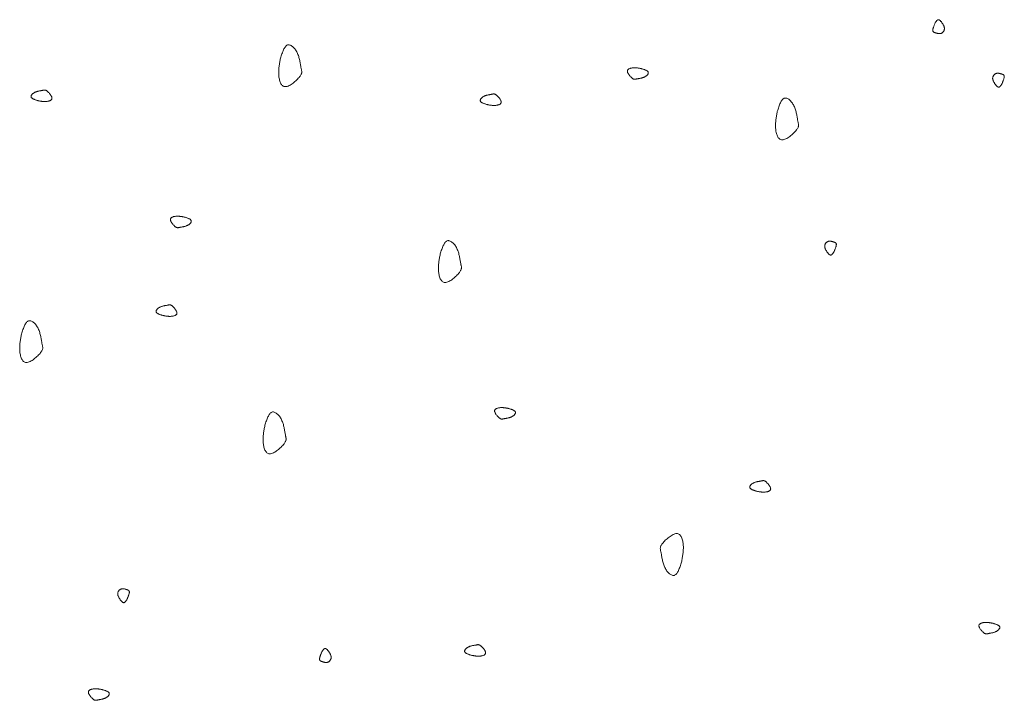
# Model space of a CAD drawing. Units: millimetres. Extents: x 0 to 4200, y 0 to 5940.
# Drawn here: x 1122 to 1200, y 4645 to 4699 of the extents above; entities that cross this region are included whole.
import ezdxf

# ---------------------------------------------------------------- set-up
doc = ezdxf.new("R2010")
doc.units = ezdxf.units.MM
doc.layers.add('LEVEL001', color=7, linetype='Continuous', lineweight=13)

# ---------------------------------------------------------------- blocks, each defined once
blk = doc.blocks.new('模様A')
at = {"layer": 'LEVEL001', "color": 11, "linetype": 'Continuous'}
for points in [[(1586.129, 5024.638), (1586.149, 5024.624), (1586.169, 5024.611), (1586.189, 5024.598), (1586.208, 5024.585), (1586.227, 5024.571), (1586.245, 5024.558), (1586.263, 5024.545), (1586.28, 5024.532), (1586.296, 5024.518), (1586.311, 5024.505), (1586.324, 5024.491), (1586.337, 5024.478), (1586.348, 5024.465), (1586.358, 5024.451), (1586.366, 5024.438), (1586.373, 5024.424), (1586.378, 5024.411), (1586.381, 5024.397), (1586.382, 5024.383), (1586.381, 5024.369), (1586.379, 5024.355), (1586.374, 5024.34), (1586.368, 5024.325), (1586.36, 5024.31), (1586.35, 5024.294), (1586.338, 5024.278), (1586.324, 5024.262), (1586.309, 5024.244), (1586.291, 5024.226), (1586.272, 5024.208), (1586.25, 5024.188), (1586.227, 5024.168), (1586.201, 5024.147), (1586.174, 5024.126), (1586.145, 5024.104), (1586.115, 5024.082), (1586.083, 5024.06), (1586.051, 5024.039), (1586.017, 5024.019), (1585.982, 5023.999), (1585.947, 5023.98), (1585.912, 5023.963), (1585.876, 5023.948), (1585.839, 5023.935), (1585.803, 5023.924), (1585.767, 5023.915), (1585.732, 5023.909), (1585.696, 5023.906), (1585.662, 5023.906), (1585.628, 5023.909), (1585.595, 5023.916), (1585.563, 5023.924), (1585.533, 5023.936), (1585.503, 5023.949), (1585.475, 5023.965), (1585.448, 5023.983), (1585.423, 5024.002), (1585.399, 5024.023), (1585.378, 5024.046), (1585.358, 5024.07), (1585.34, 5024.095), (1585.325, 5024.121), (1585.311, 5024.147), (1585.3, 5024.174), (1585.292, 5024.202), (1585.285, 5024.23), (1585.281, 5024.258), (1585.279, 5024.286), (1585.279, 5024.314), (1585.28, 5024.342), (1585.283, 5024.371), (1585.287, 5024.399), (1585.292, 5024.427), (1585.298, 5024.454), (1585.304, 5024.481), (1585.312, 5024.508), (1585.319, 5024.534), (1585.327, 5024.56), (1585.335, 5024.585), (1585.343, 5024.609), (1585.351, 5024.632), (1585.359, 5024.655), (1585.366, 5024.676), (1585.374, 5024.696), (1585.382, 5024.716), (1585.391, 5024.734), (1585.401, 5024.75), (1585.411, 5024.766), (1585.422, 5024.779), (1585.435, 5024.791), (1585.449, 5024.802), (1585.464, 5024.811), (1585.481, 5024.818), (1585.5, 5024.823), (1585.521, 5024.826), (1585.544, 5024.826), (1585.569, 5024.825), (1585.597, 5024.822), (1585.626, 5024.817), (1585.658, 5024.81), (1585.691, 5024.801), (1585.726, 5024.791), (1585.762, 5024.779), (1585.799, 5024.767), (1585.838, 5024.753), (1585.878, 5024.738), (1585.918, 5024.723), (1585.96, 5024.707), (1586.001, 5024.69), (1586.044, 5024.673), (1586.086, 5024.655)], [(1628.738, 5023.944), (1628.752, 5023.989), (1628.767, 5024.033), (1628.781, 5024.077), (1628.796, 5024.12), (1628.811, 5024.162), (1628.826, 5024.202), (1628.842, 5024.241), (1628.858, 5024.278), (1628.875, 5024.312), (1628.892, 5024.344), (1628.91, 5024.373), (1628.929, 5024.399), (1628.948, 5024.421), (1628.969, 5024.44), (1628.99, 5024.455), (1629.012, 5024.465), (1629.036, 5024.471), (1629.06, 5024.473), (1629.085, 5024.471), (1629.11, 5024.464), (1629.136, 5024.454), (1629.162, 5024.441), (1629.188, 5024.424), (1629.214, 5024.405), (1629.24, 5024.382), (1629.265, 5024.357), (1629.289, 5024.329), (1629.313, 5024.3), (1629.336, 5024.268), (1629.357, 5024.235), (1629.378, 5024.2), (1629.396, 5024.164), (1629.414, 5024.126), (1629.429, 5024.088), (1629.443, 5024.049), (1629.456, 5024.01), (1629.468, 5023.971), (1629.478, 5023.931), (1629.488, 5023.891), (1629.496, 5023.852), (1629.504, 5023.813), (1629.512, 5023.775), (1629.518, 5023.738), (1629.524, 5023.702), (1629.53, 5023.668), (1629.536, 5023.635), (1629.542, 5023.603), (1629.547, 5023.574), (1629.553, 5023.546), (1629.558, 5023.521), (1629.564, 5023.497), (1629.568, 5023.474), (1629.572, 5023.453), (1629.575, 5023.432), (1629.576, 5023.412), (1629.576, 5023.392), (1629.574, 5023.372), (1629.57, 5023.352), (1629.564, 5023.331), (1629.556, 5023.309), (1629.545, 5023.287), (1629.531, 5023.263), (1629.514, 5023.238), (1629.493, 5023.211), (1629.469, 5023.181), (1629.442, 5023.15), (1629.412, 5023.119), (1629.379, 5023.086), (1629.345, 5023.053), (1629.308, 5023.021), (1629.271, 5022.989), (1629.232, 5022.959), (1629.192, 5022.93), (1629.153, 5022.904), (1629.113, 5022.88), (1629.074, 5022.86), (1629.036, 5022.843), (1628.999, 5022.83), (1628.964, 5022.822), (1628.93, 5022.82), (1628.899, 5022.822), (1628.87, 5022.83), (1628.843, 5022.843), (1628.819, 5022.86), (1628.796, 5022.882), (1628.776, 5022.907), (1628.757, 5022.936), (1628.741, 5022.967), (1628.726, 5023.002), (1628.713, 5023.038), (1628.702, 5023.077), (1628.692, 5023.117), (1628.685, 5023.158), (1628.678, 5023.201), (1628.673, 5023.243), (1628.67, 5023.286), (1628.667, 5023.328), (1628.666, 5023.371), (1628.667, 5023.413), (1628.668, 5023.454), (1628.67, 5023.496), (1628.673, 5023.537), (1628.677, 5023.578), (1628.682, 5023.62), (1628.688, 5023.66), (1628.694, 5023.701), (1628.7, 5023.742), (1628.708, 5023.782), (1628.715, 5023.823), (1628.722, 5023.863), (1628.73, 5023.904)], [(1581.305, 5019.364), (1581.285, 5019.377), (1581.265, 5019.39), (1581.246, 5019.404), (1581.226, 5019.417), (1581.208, 5019.43), (1581.189, 5019.443), (1581.172, 5019.457), (1581.155, 5019.47), (1581.139, 5019.483), (1581.124, 5019.497), (1581.11, 5019.51), (1581.097, 5019.523), (1581.086, 5019.537), (1581.076, 5019.55), (1581.068, 5019.564), (1581.061, 5019.577), (1581.057, 5019.591), (1581.054, 5019.605), (1581.053, 5019.618), (1581.053, 5019.632), (1581.056, 5019.647), (1581.06, 5019.661), (1581.066, 5019.676), (1581.074, 5019.691), (1581.084, 5019.707), (1581.096, 5019.723), (1581.11, 5019.74), (1581.126, 5019.757), (1581.143, 5019.775), (1581.163, 5019.794), (1581.184, 5019.813), (1581.208, 5019.833), (1581.233, 5019.854), (1581.26, 5019.876), (1581.289, 5019.897), (1581.319, 5019.919), (1581.351, 5019.941), (1581.384, 5019.962), (1581.417, 5019.983), (1581.452, 5020.003), (1581.487, 5020.021), (1581.523, 5020.038), (1581.559, 5020.053), (1581.595, 5020.067), (1581.631, 5020.078), (1581.667, 5020.086), (1581.703, 5020.092), (1581.738, 5020.095), (1581.773, 5020.095), (1581.806, 5020.092), (1581.839, 5020.086), (1581.871, 5020.077), (1581.902, 5020.066), (1581.931, 5020.052), (1581.96, 5020.037), (1581.986, 5020.019), (1582.011, 5019.999), (1582.035, 5019.978), (1582.057, 5019.956), (1582.076, 5019.932), (1582.094, 5019.907), (1582.11, 5019.881), (1582.123, 5019.854), (1582.134, 5019.827), (1582.143, 5019.8), (1582.149, 5019.772), (1582.153, 5019.744), (1582.155, 5019.716), (1582.156, 5019.687), (1582.154, 5019.659), (1582.152, 5019.631), (1582.148, 5019.603), (1582.143, 5019.575), (1582.137, 5019.547), (1582.13, 5019.52), (1582.123, 5019.494), (1582.115, 5019.467), (1582.107, 5019.442), (1582.099, 5019.417), (1582.091, 5019.393), (1582.083, 5019.369), (1582.076, 5019.347), (1582.068, 5019.325), (1582.06, 5019.305), (1582.052, 5019.286), (1582.043, 5019.268), (1582.034, 5019.251), (1582.023, 5019.236), (1582.012, 5019.222), (1582, 5019.21), (1581.986, 5019.199), (1581.97, 5019.191), (1581.953, 5019.184), (1581.934, 5019.179), (1581.913, 5019.176), (1581.89, 5019.175), (1581.865, 5019.176), (1581.838, 5019.18), (1581.808, 5019.185), (1581.777, 5019.192), (1581.743, 5019.2), (1581.709, 5019.21), (1581.673, 5019.222), (1581.635, 5019.235), (1581.596, 5019.248), (1581.557, 5019.263), (1581.516, 5019.279), (1581.475, 5019.295), (1581.433, 5019.312), (1581.391, 5019.329), (1581.348, 5019.346)], [(1599.397, 5011.37), (1599.417, 5011.357), (1599.437, 5011.343), (1599.456, 5011.33), (1599.476, 5011.317), (1599.495, 5011.304), (1599.513, 5011.29), (1599.531, 5011.277), (1599.547, 5011.264), (1599.563, 5011.25), (1599.578, 5011.237), (1599.592, 5011.224), (1599.605, 5011.21), (1599.616, 5011.197), (1599.626, 5011.183), (1599.634, 5011.17), (1599.641, 5011.156), (1599.645, 5011.143), (1599.648, 5011.129), (1599.65, 5011.115), (1599.649, 5011.101), (1599.646, 5011.087), (1599.642, 5011.073), (1599.636, 5011.058), (1599.628, 5011.042), (1599.618, 5011.027), (1599.606, 5011.011), (1599.592, 5010.994), (1599.576, 5010.977), (1599.559, 5010.959), (1599.539, 5010.94), (1599.518, 5010.921), (1599.494, 5010.9), (1599.469, 5010.88), (1599.442, 5010.858), (1599.413, 5010.836), (1599.383, 5010.814), (1599.351, 5010.793), (1599.318, 5010.771), (1599.285, 5010.751), (1599.25, 5010.731), (1599.215, 5010.713), (1599.179, 5010.696), (1599.143, 5010.68), (1599.107, 5010.667), (1599.071, 5010.656), (1599.035, 5010.647), (1598.999, 5010.641), (1598.964, 5010.638), (1598.93, 5010.639), (1598.896, 5010.642), (1598.863, 5010.648), (1598.831, 5010.657), (1598.8, 5010.668), (1598.771, 5010.681), (1598.743, 5010.697), (1598.716, 5010.715), (1598.691, 5010.734), (1598.667, 5010.756), (1598.645, 5010.778), (1598.626, 5010.802), (1598.608, 5010.827), (1598.592, 5010.853), (1598.579, 5010.879), (1598.568, 5010.907), (1598.559, 5010.934), (1598.553, 5010.962), (1598.549, 5010.99), (1598.547, 5011.018), (1598.546, 5011.046), (1598.548, 5011.075), (1598.55, 5011.103), (1598.554, 5011.131), (1598.559, 5011.159), (1598.565, 5011.186), (1598.572, 5011.213), (1598.579, 5011.24), (1598.587, 5011.266), (1598.595, 5011.292), (1598.603, 5011.317), (1598.611, 5011.341), (1598.619, 5011.364), (1598.626, 5011.387), (1598.634, 5011.408), (1598.642, 5011.429), (1598.65, 5011.448), (1598.659, 5011.466), (1598.668, 5011.483), (1598.679, 5011.498), (1598.69, 5011.512), (1598.703, 5011.524), (1598.716, 5011.534), (1598.732, 5011.543), (1598.749, 5011.55), (1598.768, 5011.555), (1598.789, 5011.558), (1598.812, 5011.559), (1598.837, 5011.557), (1598.865, 5011.554), (1598.894, 5011.549), (1598.925, 5011.542), (1598.959, 5011.533), (1598.993, 5011.523), (1599.03, 5011.512), (1599.067, 5011.499), (1599.106, 5011.485), (1599.145, 5011.471), (1599.186, 5011.455), (1599.227, 5011.439), (1599.269, 5011.422), (1599.312, 5011.405), (1599.354, 5011.387)], [(1588.3, 5006.895), (1588.211, 5006.923), (1588.122, 5006.952), (1588.034, 5006.981), (1587.948, 5007.011), (1587.865, 5007.041), (1587.784, 5007.071), (1587.707, 5007.103), (1587.633, 5007.135), (1587.564, 5007.168), (1587.501, 5007.203), (1587.443, 5007.239), (1587.391, 5007.276), (1587.346, 5007.315), (1587.308, 5007.356), (1587.279, 5007.399), (1587.258, 5007.443), (1587.246, 5007.49), (1587.242, 5007.538), (1587.247, 5007.588), (1587.259, 5007.639), (1587.279, 5007.69), (1587.306, 5007.742), (1587.34, 5007.794), (1587.379, 5007.846), (1587.424, 5007.898), (1587.475, 5007.948), (1587.53, 5007.997), (1587.589, 5008.044), (1587.652, 5008.09), (1587.719, 5008.133), (1587.789, 5008.174), (1587.861, 5008.211), (1587.936, 5008.245), (1588.012, 5008.277), (1588.089, 5008.305), (1588.168, 5008.331), (1588.247, 5008.354), (1588.326, 5008.375), (1588.406, 5008.394), (1588.484, 5008.411), (1588.561, 5008.427), (1588.637, 5008.442), (1588.711, 5008.455), (1588.783, 5008.467), (1588.853, 5008.479), (1588.919, 5008.49), (1588.981, 5008.502), (1589.04, 5008.513), (1589.095, 5008.524), (1589.146, 5008.535), (1589.194, 5008.545), (1589.24, 5008.555), (1589.283, 5008.562), (1589.324, 5008.568), (1589.365, 5008.57), (1589.405, 5008.57), (1589.444, 5008.567), (1589.485, 5008.559), (1589.526, 5008.547), (1589.569, 5008.53), (1589.614, 5008.508), (1589.662, 5008.48), (1589.713, 5008.446), (1589.767, 5008.405), (1589.826, 5008.357), (1589.887, 5008.303), (1589.951, 5008.242), (1590.016, 5008.177), (1590.082, 5008.108), (1590.147, 5008.035), (1590.21, 5007.96), (1590.271, 5007.882), (1590.328, 5007.803), (1590.381, 5007.724), (1590.428, 5007.645), (1590.469, 5007.567), (1590.502, 5007.49), (1590.527, 5007.416), (1590.543, 5007.345), (1590.549, 5007.279), (1590.544, 5007.216), (1590.528, 5007.158), (1590.502, 5007.105), (1590.467, 5007.056), (1590.424, 5007.011), (1590.374, 5006.97), (1590.317, 5006.933), (1590.253, 5006.9), (1590.185, 5006.871), (1590.111, 5006.845), (1590.034, 5006.823), (1589.954, 5006.803), (1589.871, 5006.787), (1589.787, 5006.775), (1589.702, 5006.765), (1589.616, 5006.757), (1589.531, 5006.753), (1589.447, 5006.751), (1589.363, 5006.751), (1589.279, 5006.754), (1589.196, 5006.759), (1589.114, 5006.765), (1589.031, 5006.773), (1588.949, 5006.783), (1588.867, 5006.794), (1588.786, 5006.806), (1588.705, 5006.819), (1588.623, 5006.833), (1588.542, 5006.848), (1588.461, 5006.863), (1588.381, 5006.879)], [(1618.303, 5005.247), (1618.288, 5005.202), (1618.274, 5005.158), (1618.259, 5005.114), (1618.245, 5005.071), (1618.23, 5005.029), (1618.214, 5004.989), (1618.199, 5004.95), (1618.182, 5004.913), (1618.166, 5004.879), (1618.148, 5004.847), (1618.131, 5004.818), (1618.112, 5004.792), (1618.092, 5004.77), (1618.072, 5004.751), (1618.051, 5004.736), (1618.028, 5004.726), (1618.005, 5004.72), (1617.981, 5004.718), (1617.956, 5004.72), (1617.931, 5004.727), (1617.905, 5004.737), (1617.879, 5004.75), (1617.853, 5004.767), (1617.827, 5004.786), (1617.801, 5004.809), (1617.776, 5004.834), (1617.752, 5004.862), (1617.728, 5004.891), (1617.705, 5004.923), (1617.684, 5004.956), (1617.663, 5004.991), (1617.644, 5005.027), (1617.627, 5005.065), (1617.612, 5005.103), (1617.598, 5005.142), (1617.585, 5005.181), (1617.573, 5005.22), (1617.563, 5005.26), (1617.553, 5005.3), (1617.544, 5005.339), (1617.536, 5005.378), (1617.529, 5005.416), (1617.523, 5005.453), (1617.516, 5005.489), (1617.51, 5005.523), (1617.505, 5005.556), (1617.499, 5005.588), (1617.494, 5005.617), (1617.488, 5005.644), (1617.482, 5005.67), (1617.477, 5005.694), (1617.473, 5005.717), (1617.469, 5005.738), (1617.466, 5005.759), (1617.465, 5005.779), (1617.465, 5005.799), (1617.467, 5005.819), (1617.47, 5005.839), (1617.476, 5005.86), (1617.485, 5005.881), (1617.496, 5005.904), (1617.51, 5005.928), (1617.527, 5005.953), (1617.548, 5005.98), (1617.572, 5006.01), (1617.599, 5006.04), (1617.629, 5006.072), (1617.661, 5006.105), (1617.696, 5006.138), (1617.732, 5006.17), (1617.77, 5006.202), (1617.809, 5006.232), (1617.848, 5006.261), (1617.888, 5006.287), (1617.928, 5006.311), (1617.967, 5006.331), (1618.005, 5006.348), (1618.042, 5006.361), (1618.077, 5006.369), (1618.111, 5006.371), (1618.142, 5006.369), (1618.171, 5006.361), (1618.197, 5006.348), (1618.222, 5006.331), (1618.244, 5006.309), (1618.265, 5006.284), (1618.283, 5006.255), (1618.3, 5006.224), (1618.315, 5006.189), (1618.328, 5006.153), (1618.339, 5006.114), (1618.348, 5006.074), (1618.356, 5006.033), (1618.363, 5005.99), (1618.368, 5005.948), (1618.371, 5005.905), (1618.374, 5005.863), (1618.374, 5005.82), (1618.374, 5005.778), (1618.373, 5005.737), (1618.371, 5005.695), (1618.367, 5005.654), (1618.363, 5005.612), (1618.359, 5005.571), (1618.353, 5005.531), (1618.347, 5005.49), (1618.34, 5005.449), (1618.333, 5005.409), (1618.326, 5005.368), (1618.318, 5005.328), (1618.311, 5005.287)], [(1623.9, 4999.33), (1623.989, 4999.301), (1624.078, 4999.272), (1624.165, 4999.243), (1624.251, 4999.214), (1624.335, 4999.184), (1624.416, 4999.153), (1624.493, 4999.122), (1624.567, 4999.089), (1624.635, 4999.056), (1624.699, 4999.021), (1624.757, 4998.985), (1624.809, 4998.948), (1624.854, 4998.909), (1624.891, 4998.868), (1624.921, 4998.826), (1624.942, 4998.781), (1624.954, 4998.735), (1624.958, 4998.686), (1624.953, 4998.637), (1624.94, 4998.586), (1624.92, 4998.534), (1624.893, 4998.482), (1624.86, 4998.43), (1624.82, 4998.378), (1624.775, 4998.327), (1624.725, 4998.276), (1624.67, 4998.227), (1624.611, 4998.18), (1624.547, 4998.134), (1624.481, 4998.091), (1624.411, 4998.051), (1624.339, 4998.013), (1624.264, 4997.979), (1624.188, 4997.948), (1624.11, 4997.919), (1624.032, 4997.894), (1623.952, 4997.87), (1623.873, 4997.849), (1623.794, 4997.83), (1623.716, 4997.813), (1623.638, 4997.797), (1623.562, 4997.783), (1623.488, 4997.769), (1623.416, 4997.757), (1623.347, 4997.745), (1623.281, 4997.734), (1623.218, 4997.723), (1623.159, 4997.712), (1623.104, 4997.7), (1623.053, 4997.689), (1623.005, 4997.679), (1622.96, 4997.67), (1622.917, 4997.662), (1622.875, 4997.657), (1622.835, 4997.654), (1622.795, 4997.654), (1622.755, 4997.658), (1622.715, 4997.665), (1622.673, 4997.677), (1622.63, 4997.694), (1622.585, 4997.716), (1622.538, 4997.744), (1622.487, 4997.778), (1622.432, 4997.819), (1622.374, 4997.867), (1622.312, 4997.922), (1622.249, 4997.982), (1622.183, 4998.047), (1622.118, 4998.116), (1622.053, 4998.189), (1621.99, 4998.265), (1621.929, 4998.342), (1621.872, 4998.421), (1621.819, 4998.5), (1621.772, 4998.58), (1621.731, 4998.658), (1621.697, 4998.734), (1621.672, 4998.808), (1621.656, 4998.879), (1621.651, 4998.946), (1621.656, 4999.008), (1621.672, 4999.066), (1621.698, 4999.119), (1621.732, 4999.168), (1621.775, 4999.213), (1621.826, 4999.254), (1621.883, 4999.291), (1621.946, 4999.324), (1622.015, 4999.354), (1622.088, 4999.379), (1622.165, 4999.402), (1622.246, 4999.421), (1622.328, 4999.437), (1622.413, 4999.45), (1622.498, 4999.46), (1622.583, 4999.467), (1622.668, 4999.471), (1622.753, 4999.473), (1622.837, 4999.473), (1622.92, 4999.47), (1623.003, 4999.466), (1623.086, 4999.459), (1623.168, 4999.451), (1623.25, 4999.441), (1623.332, 4999.43), (1623.414, 4999.418), (1623.495, 4999.405), (1623.576, 4999.391), (1623.657, 4999.376), (1623.738, 4999.361), (1623.819, 4999.345)], [(1584.924, 4996.174), (1584.938, 4996.219), (1584.952, 4996.264), (1584.967, 4996.307), (1584.982, 4996.35), (1584.997, 4996.392), (1585.012, 4996.432), (1585.028, 4996.471), (1585.044, 4996.508), (1585.061, 4996.542), (1585.078, 4996.574), (1585.096, 4996.603), (1585.115, 4996.629), (1585.134, 4996.652), (1585.154, 4996.67), (1585.176, 4996.685), (1585.198, 4996.696), (1585.221, 4996.702), (1585.245, 4996.703), (1585.27, 4996.701), (1585.296, 4996.695), (1585.322, 4996.685), (1585.348, 4996.671), (1585.374, 4996.655), (1585.4, 4996.635), (1585.425, 4996.612), (1585.45, 4996.587), (1585.475, 4996.56), (1585.499, 4996.53), (1585.521, 4996.498), (1585.543, 4996.465), (1585.563, 4996.43), (1585.582, 4996.394), (1585.599, 4996.357), (1585.615, 4996.319), (1585.629, 4996.28), (1585.642, 4996.24), (1585.653, 4996.201), (1585.664, 4996.161), (1585.673, 4996.122), (1585.682, 4996.082), (1585.69, 4996.044), (1585.697, 4996.006), (1585.704, 4995.969), (1585.71, 4995.933), (1585.716, 4995.898), (1585.722, 4995.865), (1585.727, 4995.834), (1585.733, 4995.804), (1585.738, 4995.777), (1585.744, 4995.751), (1585.749, 4995.727), (1585.754, 4995.705), (1585.757, 4995.683), (1585.76, 4995.662), (1585.762, 4995.642), (1585.762, 4995.622), (1585.76, 4995.602), (1585.756, 4995.582), (1585.75, 4995.561), (1585.742, 4995.54), (1585.73, 4995.517), (1585.717, 4995.493), (1585.699, 4995.468), (1585.679, 4995.441), (1585.655, 4995.412), (1585.628, 4995.381), (1585.598, 4995.349), (1585.565, 4995.316), (1585.53, 4995.284), (1585.494, 4995.251), (1585.456, 4995.219), (1585.417, 4995.189), (1585.378, 4995.16), (1585.338, 4995.134), (1585.299, 4995.11), (1585.26, 4995.09), (1585.222, 4995.073), (1585.185, 4995.061), (1585.149, 4995.053), (1585.116, 4995.05), (1585.085, 4995.053), (1585.056, 4995.061), (1585.029, 4995.073), (1585.004, 4995.091), (1584.982, 4995.112), (1584.962, 4995.137), (1584.943, 4995.166), (1584.927, 4995.198), (1584.912, 4995.232), (1584.899, 4995.269), (1584.888, 4995.307), (1584.878, 4995.347), (1584.87, 4995.389), (1584.864, 4995.431), (1584.859, 4995.474), (1584.855, 4995.516), (1584.853, 4995.559), (1584.852, 4995.601), (1584.852, 4995.643), (1584.853, 4995.685), (1584.856, 4995.726), (1584.859, 4995.768), (1584.863, 4995.809), (1584.868, 4995.85), (1584.873, 4995.891), (1584.88, 4995.931), (1584.886, 4995.972), (1584.893, 4996.013), (1584.9, 4996.053), (1584.908, 4996.094), (1584.916, 4996.134)], [(1611.768, 4985.684), (1611.782, 4985.728), (1611.796, 4985.773), (1611.811, 4985.817), (1611.826, 4985.86), (1611.841, 4985.901), (1611.856, 4985.942), (1611.872, 4985.98), (1611.888, 4986.017), (1611.905, 4986.052), (1611.922, 4986.083), (1611.94, 4986.112), (1611.959, 4986.138), (1611.978, 4986.161), (1611.998, 4986.18), (1612.02, 4986.194), (1612.042, 4986.205), (1612.065, 4986.211), (1612.089, 4986.213), (1612.114, 4986.21), (1612.14, 4986.204), (1612.166, 4986.194), (1612.192, 4986.18), (1612.218, 4986.164), (1612.244, 4986.144), (1612.269, 4986.122), (1612.294, 4986.096), (1612.319, 4986.069), (1612.343, 4986.039), (1612.365, 4986.008), (1612.387, 4985.974), (1612.407, 4985.939), (1612.426, 4985.903), (1612.443, 4985.866), (1612.459, 4985.828), (1612.473, 4985.789), (1612.486, 4985.75), (1612.497, 4985.71), (1612.508, 4985.67), (1612.517, 4985.631), (1612.526, 4985.592), (1612.534, 4985.553), (1612.541, 4985.515), (1612.548, 4985.478), (1612.554, 4985.442), (1612.56, 4985.407), (1612.566, 4985.374), (1612.571, 4985.343), (1612.577, 4985.313), (1612.582, 4985.286), (1612.588, 4985.26), (1612.593, 4985.237), (1612.598, 4985.214), (1612.601, 4985.192), (1612.604, 4985.172), (1612.606, 4985.151), (1612.606, 4985.131), (1612.604, 4985.111), (1612.6, 4985.091), (1612.594, 4985.071), (1612.586, 4985.049), (1612.575, 4985.027), (1612.561, 4985.003), (1612.543, 4984.977), (1612.523, 4984.95), (1612.499, 4984.921), (1612.472, 4984.89), (1612.442, 4984.858), (1612.409, 4984.826), (1612.374, 4984.793), (1612.338, 4984.76), (1612.3, 4984.729), (1612.261, 4984.698), (1612.222, 4984.67), (1612.182, 4984.643), (1612.143, 4984.62), (1612.104, 4984.599), (1612.066, 4984.583), (1612.029, 4984.57), (1611.993, 4984.562), (1611.96, 4984.559), (1611.929, 4984.562), (1611.9, 4984.57), (1611.873, 4984.583), (1611.848, 4984.6), (1611.826, 4984.621), (1611.806, 4984.647), (1611.787, 4984.675), (1611.771, 4984.707), (1611.756, 4984.741), (1611.743, 4984.778), (1611.732, 4984.817), (1611.722, 4984.857), (1611.714, 4984.898), (1611.708, 4984.94), (1611.703, 4984.983), (1611.699, 4985.025), (1611.697, 4985.068), (1611.696, 4985.11), (1611.696, 4985.152), (1611.697, 4985.194), (1611.7, 4985.235), (1611.703, 4985.277), (1611.707, 4985.318), (1611.712, 4985.359), (1611.717, 4985.4), (1611.724, 4985.441), (1611.73, 4985.481), (1611.737, 4985.522), (1611.745, 4985.562), (1611.752, 4985.603), (1611.76, 4985.643)], [(1587.756, 4983.957), (1587.742, 4983.912), (1587.727, 4983.868), (1587.713, 4983.824), (1587.698, 4983.781), (1587.683, 4983.739), (1587.668, 4983.699), (1587.652, 4983.66), (1587.636, 4983.623), (1587.619, 4983.589), (1587.602, 4983.557), (1587.584, 4983.528), (1587.565, 4983.502), (1587.546, 4983.48), (1587.525, 4983.461), (1587.504, 4983.446), (1587.482, 4983.436), (1587.459, 4983.43), (1587.434, 4983.428), (1587.409, 4983.43), (1587.384, 4983.437), (1587.358, 4983.446), (1587.332, 4983.46), (1587.306, 4983.477), (1587.28, 4983.496), (1587.255, 4983.519), (1587.229, 4983.544), (1587.205, 4983.572), (1587.181, 4983.601), (1587.158, 4983.633), (1587.137, 4983.666), (1587.117, 4983.701), (1587.098, 4983.737), (1587.081, 4983.775), (1587.065, 4983.813), (1587.051, 4983.851), (1587.038, 4983.891), (1587.026, 4983.93), (1587.016, 4983.97), (1587.006, 4984.01), (1586.998, 4984.049), (1586.99, 4984.087), (1586.983, 4984.125), (1586.976, 4984.162), (1586.97, 4984.198), (1586.964, 4984.233), (1586.958, 4984.266), (1586.953, 4984.298), (1586.947, 4984.327), (1586.941, 4984.354), (1586.936, 4984.38), (1586.931, 4984.404), (1586.926, 4984.427), (1586.922, 4984.448), (1586.92, 4984.469), (1586.918, 4984.489), (1586.918, 4984.509), (1586.92, 4984.529), (1586.924, 4984.549), (1586.93, 4984.57), (1586.938, 4984.591), (1586.949, 4984.614), (1586.963, 4984.638), (1586.98, 4984.663), (1587.001, 4984.69), (1587.025, 4984.72), (1587.052, 4984.75), (1587.082, 4984.782), (1587.115, 4984.815), (1587.149, 4984.848), (1587.186, 4984.88), (1587.224, 4984.912), (1587.262, 4984.942), (1587.302, 4984.971), (1587.341, 4984.997), (1587.381, 4985.021), (1587.42, 4985.041), (1587.458, 4985.058), (1587.495, 4985.07), (1587.531, 4985.078), (1587.564, 4985.081), (1587.595, 4985.079), (1587.624, 4985.071), (1587.651, 4985.058), (1587.675, 4985.04), (1587.698, 4985.019), (1587.718, 4984.994), (1587.737, 4984.965), (1587.753, 4984.933), (1587.768, 4984.899), (1587.781, 4984.862), (1587.792, 4984.824), (1587.802, 4984.784), (1587.81, 4984.742), (1587.816, 4984.7), (1587.821, 4984.658), (1587.825, 4984.615), (1587.827, 4984.572), (1587.828, 4984.53), (1587.828, 4984.488), (1587.826, 4984.446), (1587.824, 4984.405), (1587.821, 4984.364), (1587.817, 4984.322), (1587.812, 4984.281), (1587.806, 4984.24), (1587.8, 4984.2), (1587.794, 4984.159), (1587.787, 4984.118), (1587.779, 4984.078), (1587.772, 4984.038), (1587.764, 4983.997)], [(1631.262, 4982.723), (1631.248, 4982.678), (1631.233, 4982.633), (1631.219, 4982.59), (1631.204, 4982.547), (1631.189, 4982.505), (1631.174, 4982.465), (1631.158, 4982.426), (1631.142, 4982.389), (1631.125, 4982.355), (1631.108, 4982.323), (1631.09, 4982.294), (1631.071, 4982.268), (1631.052, 4982.245), (1631.031, 4982.227), (1631.01, 4982.212), (1630.988, 4982.201), (1630.964, 4982.195), (1630.94, 4982.194), (1630.915, 4982.196), (1630.89, 4982.202), (1630.864, 4982.212), (1630.838, 4982.226), (1630.812, 4982.242), (1630.786, 4982.262), (1630.76, 4982.285), (1630.735, 4982.31), (1630.711, 4982.337), (1630.687, 4982.367), (1630.664, 4982.399), (1630.643, 4982.432), (1630.622, 4982.467), (1630.604, 4982.503), (1630.586, 4982.54), (1630.571, 4982.578), (1630.557, 4982.617), (1630.544, 4982.657), (1630.532, 4982.696), (1630.522, 4982.736), (1630.512, 4982.775), (1630.504, 4982.815), (1630.496, 4982.853), (1630.488, 4982.891), (1630.482, 4982.928), (1630.476, 4982.964), (1630.47, 4982.999), (1630.464, 4983.032), (1630.458, 4983.063), (1630.453, 4983.093), (1630.447, 4983.12), (1630.442, 4983.146), (1630.436, 4983.17), (1630.432, 4983.192), (1630.428, 4983.214), (1630.425, 4983.235), (1630.424, 4983.255), (1630.424, 4983.275), (1630.426, 4983.295), (1630.43, 4983.315), (1630.436, 4983.336), (1630.444, 4983.357), (1630.455, 4983.38), (1630.469, 4983.404), (1630.486, 4983.429), (1630.507, 4983.456), (1630.531, 4983.485), (1630.558, 4983.516), (1630.588, 4983.548), (1630.621, 4983.581), (1630.655, 4983.613), (1630.692, 4983.646), (1630.729, 4983.678), (1630.768, 4983.708), (1630.808, 4983.737), (1630.847, 4983.763), (1630.887, 4983.787), (1630.926, 4983.807), (1630.964, 4983.824), (1631.001, 4983.836), (1631.036, 4983.844), (1631.07, 4983.847), (1631.101, 4983.844), (1631.13, 4983.836), (1631.157, 4983.824), (1631.181, 4983.806), (1631.204, 4983.785), (1631.224, 4983.76), (1631.243, 4983.731), (1631.259, 4983.699), (1631.274, 4983.665), (1631.287, 4983.628), (1631.298, 4983.59), (1631.308, 4983.55), (1631.315, 4983.508), (1631.322, 4983.466), (1631.327, 4983.423), (1631.33, 4983.381), (1631.333, 4983.338), (1631.334, 4983.296), (1631.333, 4983.254), (1631.332, 4983.212), (1631.33, 4983.171), (1631.327, 4983.129), (1631.323, 4983.088), (1631.318, 4983.047), (1631.312, 4983.006), (1631.306, 4982.966), (1631.3, 4982.925), (1631.292, 4982.884), (1631.285, 4982.844), (1631.278, 4982.803), (1631.27, 4982.763)], [(1599.563, 4980.266), (1599.474, 4980.295), (1599.385, 4980.323), (1599.297, 4980.353), (1599.211, 4980.382), (1599.128, 4980.412), (1599.047, 4980.443), (1598.97, 4980.474), (1598.896, 4980.506), (1598.827, 4980.54), (1598.764, 4980.574), (1598.706, 4980.61), (1598.654, 4980.648), (1598.609, 4980.687), (1598.571, 4980.727), (1598.542, 4980.77), (1598.521, 4980.815), (1598.509, 4980.861), (1598.505, 4980.909), (1598.51, 4980.959), (1598.523, 4981.01), (1598.543, 4981.062), (1598.569, 4981.114), (1598.603, 4981.166), (1598.642, 4981.218), (1598.687, 4981.269), (1598.738, 4981.319), (1598.793, 4981.368), (1598.852, 4981.416), (1598.915, 4981.461), (1598.982, 4981.504), (1599.052, 4981.545), (1599.124, 4981.583), (1599.199, 4981.617), (1599.275, 4981.648), (1599.353, 4981.676), (1599.431, 4981.702), (1599.51, 4981.725), (1599.59, 4981.746), (1599.669, 4981.765), (1599.747, 4981.783), (1599.824, 4981.799), (1599.9, 4981.813), (1599.975, 4981.826), (1600.046, 4981.839), (1600.116, 4981.851), (1600.182, 4981.862), (1600.245, 4981.873), (1600.304, 4981.884), (1600.358, 4981.895), (1600.409, 4981.906), (1600.457, 4981.917), (1600.503, 4981.926), (1600.546, 4981.934), (1600.587, 4981.939), (1600.628, 4981.942), (1600.668, 4981.942), (1600.708, 4981.938), (1600.748, 4981.931), (1600.789, 4981.919), (1600.832, 4981.902), (1600.877, 4981.88), (1600.925, 4981.852), (1600.976, 4981.817), (1601.03, 4981.776), (1601.089, 4981.728), (1601.15, 4981.674), (1601.214, 4981.614), (1601.279, 4981.549), (1601.345, 4981.479), (1601.41, 4981.407), (1601.473, 4981.331), (1601.534, 4981.254), (1601.591, 4981.175), (1601.644, 4981.095), (1601.691, 4981.016), (1601.732, 4980.938), (1601.765, 4980.862), (1601.791, 4980.788), (1601.806, 4980.717), (1601.812, 4980.65), (1601.807, 4980.588), (1601.791, 4980.53), (1601.765, 4980.476), (1601.731, 4980.427), (1601.688, 4980.383), (1601.637, 4980.342), (1601.58, 4980.305), (1601.516, 4980.272), (1601.448, 4980.242), (1601.375, 4980.216), (1601.297, 4980.194), (1601.217, 4980.175), (1601.134, 4980.159), (1601.05, 4980.146), (1600.965, 4980.136), (1600.879, 4980.129), (1600.794, 4980.124), (1600.71, 4980.122), (1600.626, 4980.123), (1600.543, 4980.126), (1600.459, 4980.13), (1600.377, 4980.137), (1600.294, 4980.145), (1600.212, 4980.154), (1600.131, 4980.165), (1600.049, 4980.178), (1599.968, 4980.191), (1599.887, 4980.205), (1599.806, 4980.22), (1599.725, 4980.235), (1599.644, 4980.25)], [(1630.982, 4970.921), (1630.962, 4970.935), (1630.942, 4970.948), (1630.923, 4970.961), (1630.903, 4970.974), (1630.884, 4970.987), (1630.866, 4971.001), (1630.848, 4971.014), (1630.832, 4971.027), (1630.816, 4971.041), (1630.801, 4971.054), (1630.787, 4971.067), (1630.774, 4971.081), (1630.763, 4971.094), (1630.753, 4971.108), (1630.745, 4971.121), (1630.738, 4971.135), (1630.734, 4971.148), (1630.731, 4971.162), (1630.729, 4971.176), (1630.73, 4971.19), (1630.733, 4971.204), (1630.737, 4971.218), (1630.743, 4971.233), (1630.751, 4971.249), (1630.761, 4971.264), (1630.773, 4971.281), (1630.787, 4971.297), (1630.803, 4971.315), (1630.82, 4971.332), (1630.84, 4971.351), (1630.861, 4971.37), (1630.885, 4971.391), (1630.91, 4971.412), (1630.937, 4971.433), (1630.966, 4971.455), (1630.996, 4971.477), (1631.028, 4971.498), (1631.061, 4971.52), (1631.094, 4971.54), (1631.129, 4971.56), (1631.164, 4971.578), (1631.2, 4971.595), (1631.236, 4971.611), (1631.272, 4971.624), (1631.308, 4971.635), (1631.344, 4971.644), (1631.38, 4971.65), (1631.415, 4971.653), (1631.449, 4971.653), (1631.483, 4971.649), (1631.516, 4971.643), (1631.548, 4971.634), (1631.579, 4971.623), (1631.608, 4971.61), (1631.636, 4971.594), (1631.663, 4971.576), (1631.688, 4971.557), (1631.712, 4971.535), (1631.734, 4971.513), (1631.753, 4971.489), (1631.771, 4971.464), (1631.787, 4971.438), (1631.8, 4971.412), (1631.811, 4971.385), (1631.82, 4971.357), (1631.826, 4971.329), (1631.83, 4971.301), (1631.832, 4971.273), (1631.833, 4971.245), (1631.831, 4971.216), (1631.829, 4971.188), (1631.825, 4971.16), (1631.82, 4971.132), (1631.814, 4971.105), (1631.807, 4971.078), (1631.8, 4971.051), (1631.792, 4971.025), (1631.784, 4970.999), (1631.776, 4970.974), (1631.768, 4970.95), (1631.76, 4970.927), (1631.753, 4970.904), (1631.745, 4970.883), (1631.737, 4970.862), (1631.729, 4970.843), (1631.72, 4970.825), (1631.711, 4970.808), (1631.7, 4970.793), (1631.689, 4970.779), (1631.676, 4970.767), (1631.663, 4970.757), (1631.647, 4970.748), (1631.63, 4970.741), (1631.611, 4970.736), (1631.59, 4970.733), (1631.567, 4970.732), (1631.542, 4970.734), (1631.514, 4970.737), (1631.485, 4970.742), (1631.454, 4970.749), (1631.42, 4970.758), (1631.386, 4970.768), (1631.349, 4970.779), (1631.312, 4970.792), (1631.273, 4970.806), (1631.234, 4970.821), (1631.193, 4970.836), (1631.152, 4970.852), (1631.11, 4970.869), (1631.067, 4970.886), (1631.025, 4970.904)], [(1584.094, 4967.649), (1584.005, 4967.678), (1583.916, 4967.707), (1583.828, 4967.736), (1583.742, 4967.765), (1583.659, 4967.795), (1583.578, 4967.826), (1583.501, 4967.857), (1583.427, 4967.89), (1583.358, 4967.923), (1583.295, 4967.958), (1583.237, 4967.994), (1583.185, 4968.031), (1583.14, 4968.07), (1583.102, 4968.111), (1583.073, 4968.153), (1583.052, 4968.198), (1583.04, 4968.244), (1583.036, 4968.293), (1583.041, 4968.343), (1583.054, 4968.393), (1583.074, 4968.445), (1583.101, 4968.497), (1583.134, 4968.549), (1583.173, 4968.601), (1583.218, 4968.652), (1583.269, 4968.703), (1583.324, 4968.752), (1583.383, 4968.799), (1583.446, 4968.845), (1583.513, 4968.888), (1583.583, 4968.928), (1583.655, 4968.966), (1583.73, 4969), (1583.806, 4969.031), (1583.884, 4969.06), (1583.962, 4969.085), (1584.041, 4969.109), (1584.121, 4969.13), (1584.2, 4969.149), (1584.278, 4969.166), (1584.356, 4969.182), (1584.432, 4969.196), (1584.506, 4969.21), (1584.578, 4969.222), (1584.647, 4969.234), (1584.713, 4969.245), (1584.776, 4969.256), (1584.835, 4969.268), (1584.889, 4969.279), (1584.941, 4969.29), (1584.988, 4969.3), (1585.034, 4969.309), (1585.077, 4969.317), (1585.118, 4969.322), (1585.159, 4969.325), (1585.199, 4969.325), (1585.239, 4969.321), (1585.279, 4969.314), (1585.32, 4969.302), (1585.363, 4969.285), (1585.408, 4969.263), (1585.456, 4969.235), (1585.507, 4969.201), (1585.561, 4969.16), (1585.62, 4969.112), (1585.681, 4969.057), (1585.745, 4968.997), (1585.81, 4968.932), (1585.876, 4968.863), (1585.941, 4968.79), (1586.004, 4968.714), (1586.065, 4968.637), (1586.122, 4968.558), (1586.175, 4968.479), (1586.222, 4968.4), (1586.263, 4968.321), (1586.296, 4968.245), (1586.322, 4968.171), (1586.337, 4968.1), (1586.343, 4968.033), (1586.338, 4967.971), (1586.322, 4967.913), (1586.296, 4967.86), (1586.262, 4967.811), (1586.219, 4967.766), (1586.168, 4967.725), (1586.111, 4967.688), (1586.048, 4967.655), (1585.979, 4967.626), (1585.906, 4967.6), (1585.828, 4967.577), (1585.748, 4967.558), (1585.666, 4967.542), (1585.581, 4967.529), (1585.496, 4967.519), (1585.411, 4967.512), (1585.326, 4967.508), (1585.241, 4967.506), (1585.157, 4967.506), (1585.074, 4967.509), (1584.991, 4967.514), (1584.908, 4967.52), (1584.825, 4967.528), (1584.743, 4967.538), (1584.662, 4967.549), (1584.58, 4967.561), (1584.499, 4967.574), (1584.418, 4967.588), (1584.337, 4967.603), (1584.256, 4967.618), (1584.175, 4967.634)], [(1613.098, 4966.415), (1613.009, 4966.444), (1612.92, 4966.473), (1612.832, 4966.502), (1612.746, 4966.531), (1612.663, 4966.561), (1612.582, 4966.592), (1612.505, 4966.623), (1612.431, 4966.656), (1612.362, 4966.689), (1612.299, 4966.724), (1612.241, 4966.76), (1612.189, 4966.797), (1612.144, 4966.836), (1612.106, 4966.877), (1612.077, 4966.919), (1612.056, 4966.964), (1612.044, 4967.01), (1612.04, 4967.059), (1612.045, 4967.108), (1612.058, 4967.159), (1612.078, 4967.211), (1612.104, 4967.263), (1612.138, 4967.315), (1612.177, 4967.367), (1612.222, 4967.418), (1612.273, 4967.469), (1612.328, 4967.518), (1612.387, 4967.565), (1612.45, 4967.61), (1612.517, 4967.654), (1612.587, 4967.694), (1612.659, 4967.732), (1612.734, 4967.766), (1612.81, 4967.797), (1612.888, 4967.826), (1612.966, 4967.851), (1613.045, 4967.875), (1613.125, 4967.896), (1613.204, 4967.915), (1613.282, 4967.932), (1613.359, 4967.948), (1613.435, 4967.962), (1613.51, 4967.975), (1613.581, 4967.988), (1613.651, 4968), (1613.717, 4968.011), (1613.78, 4968.022), (1613.838, 4968.033), (1613.893, 4968.045), (1613.944, 4968.056), (1613.992, 4968.066), (1614.038, 4968.075), (1614.081, 4968.083), (1614.122, 4968.088), (1614.163, 4968.091), (1614.203, 4968.091), (1614.243, 4968.087), (1614.283, 4968.08), (1614.324, 4968.068), (1614.367, 4968.051), (1614.412, 4968.029), (1614.46, 4968.001), (1614.511, 4967.967), (1614.565, 4967.926), (1614.624, 4967.878), (1614.685, 4967.823), (1614.749, 4967.763), (1614.814, 4967.698), (1614.88, 4967.629), (1614.945, 4967.556), (1615.008, 4967.48), (1615.069, 4967.403), (1615.126, 4967.324), (1615.179, 4967.245), (1615.226, 4967.165), (1615.267, 4967.087), (1615.3, 4967.011), (1615.326, 4966.937), (1615.341, 4966.866), (1615.347, 4966.799), (1615.342, 4966.737), (1615.326, 4966.679), (1615.3, 4966.626), (1615.265, 4966.577), (1615.223, 4966.532), (1615.172, 4966.491), (1615.115, 4966.454), (1615.051, 4966.421), (1614.983, 4966.391), (1614.91, 4966.366), (1614.832, 4966.343), (1614.752, 4966.324), (1614.669, 4966.308), (1614.585, 4966.295), (1614.5, 4966.285), (1614.414, 4966.278), (1614.329, 4966.274), (1614.245, 4966.272), (1614.161, 4966.272), (1614.078, 4966.275), (1613.994, 4966.279), (1613.912, 4966.286), (1613.829, 4966.294), (1613.747, 4966.304), (1613.666, 4966.315), (1613.584, 4966.327), (1613.503, 4966.34), (1613.422, 4966.354), (1613.341, 4966.369), (1613.26, 4966.384), (1613.179, 4966.399)], [(1596.649, 4960.074), (1596.663, 4960.119), (1596.677, 4960.163), (1596.692, 4960.207), (1596.707, 4960.25), (1596.722, 4960.291), (1596.737, 4960.332), (1596.753, 4960.371), (1596.769, 4960.407), (1596.786, 4960.442), (1596.803, 4960.474), (1596.821, 4960.503), (1596.84, 4960.528), (1596.859, 4960.551), (1596.879, 4960.57), (1596.901, 4960.584), (1596.923, 4960.595), (1596.946, 4960.601), (1596.97, 4960.603), (1596.995, 4960.6), (1597.021, 4960.594), (1597.047, 4960.584), (1597.073, 4960.571), (1597.099, 4960.554), (1597.125, 4960.534), (1597.15, 4960.512), (1597.175, 4960.487), (1597.2, 4960.459), (1597.224, 4960.429), (1597.246, 4960.398), (1597.268, 4960.364), (1597.288, 4960.329), (1597.307, 4960.293), (1597.324, 4960.256), (1597.34, 4960.218), (1597.354, 4960.179), (1597.367, 4960.14), (1597.378, 4960.1), (1597.389, 4960.061), (1597.398, 4960.021), (1597.407, 4959.982), (1597.415, 4959.943), (1597.422, 4959.905), (1597.429, 4959.868), (1597.435, 4959.832), (1597.441, 4959.798), (1597.447, 4959.764), (1597.452, 4959.733), (1597.458, 4959.704), (1597.463, 4959.676), (1597.469, 4959.651), (1597.474, 4959.627), (1597.479, 4959.604), (1597.482, 4959.582), (1597.485, 4959.562), (1597.487, 4959.541), (1597.487, 4959.522), (1597.485, 4959.502), (1597.481, 4959.481), (1597.475, 4959.461), (1597.467, 4959.439), (1597.455, 4959.417), (1597.441, 4959.393), (1597.424, 4959.367), (1597.404, 4959.34), (1597.38, 4959.311), (1597.353, 4959.28), (1597.323, 4959.248), (1597.29, 4959.216), (1597.255, 4959.183), (1597.219, 4959.15), (1597.181, 4959.119), (1597.142, 4959.088), (1597.103, 4959.06), (1597.063, 4959.034), (1597.024, 4959.01), (1596.985, 4958.989), (1596.947, 4958.973), (1596.91, 4958.96), (1596.874, 4958.952), (1596.841, 4958.949), (1596.81, 4958.952), (1596.781, 4958.96), (1596.754, 4958.973), (1596.729, 4958.99), (1596.707, 4959.012), (1596.687, 4959.037), (1596.668, 4959.065), (1596.652, 4959.097), (1596.637, 4959.131), (1596.624, 4959.168), (1596.613, 4959.207), (1596.603, 4959.247), (1596.595, 4959.288), (1596.589, 4959.33), (1596.584, 4959.373), (1596.58, 4959.416), (1596.578, 4959.458), (1596.577, 4959.5), (1596.577, 4959.542), (1596.578, 4959.584), (1596.581, 4959.626), (1596.584, 4959.667), (1596.588, 4959.708), (1596.593, 4959.749), (1596.598, 4959.79), (1596.604, 4959.831), (1596.611, 4959.872), (1596.618, 4959.912), (1596.625, 4959.953), (1596.633, 4959.993), (1596.641, 4960.033)], [(1604.418, 4958.347), (1604.404, 4958.302), (1604.389, 4958.258), (1604.375, 4958.214), (1604.36, 4958.171), (1604.345, 4958.129), (1604.33, 4958.089), (1604.314, 4958.05), (1604.298, 4958.014), (1604.281, 4957.979), (1604.264, 4957.947), (1604.246, 4957.918), (1604.227, 4957.892), (1604.207, 4957.87), (1604.187, 4957.851), (1604.166, 4957.836), (1604.144, 4957.826), (1604.12, 4957.82), (1604.096, 4957.818), (1604.071, 4957.82), (1604.046, 4957.827), (1604.02, 4957.837), (1603.994, 4957.85), (1603.968, 4957.867), (1603.942, 4957.887), (1603.916, 4957.909), (1603.891, 4957.934), (1603.867, 4957.962), (1603.843, 4957.991), (1603.82, 4958.023), (1603.799, 4958.056), (1603.778, 4958.091), (1603.76, 4958.127), (1603.742, 4958.165), (1603.727, 4958.203), (1603.713, 4958.242), (1603.7, 4958.281), (1603.688, 4958.321), (1603.678, 4958.36), (1603.668, 4958.4), (1603.659, 4958.439), (1603.652, 4958.478), (1603.644, 4958.516), (1603.638, 4958.553), (1603.632, 4958.589), (1603.626, 4958.623), (1603.62, 4958.656), (1603.614, 4958.688), (1603.609, 4958.717), (1603.603, 4958.745), (1603.598, 4958.77), (1603.592, 4958.794), (1603.588, 4958.817), (1603.584, 4958.838), (1603.581, 4958.859), (1603.58, 4958.879), (1603.58, 4958.899), (1603.582, 4958.919), (1603.586, 4958.939), (1603.592, 4958.96), (1603.6, 4958.982), (1603.611, 4959.004), (1603.625, 4959.028), (1603.642, 4959.053), (1603.663, 4959.081), (1603.687, 4959.11), (1603.714, 4959.141), (1603.744, 4959.173), (1603.776, 4959.205), (1603.811, 4959.238), (1603.848, 4959.27), (1603.885, 4959.302), (1603.924, 4959.332), (1603.964, 4959.361), (1604.003, 4959.387), (1604.043, 4959.411), (1604.082, 4959.431), (1604.12, 4959.448), (1604.157, 4959.461), (1604.192, 4959.469), (1604.226, 4959.471), (1604.257, 4959.469), (1604.286, 4959.461), (1604.313, 4959.448), (1604.337, 4959.431), (1604.36, 4959.409), (1604.38, 4959.384), (1604.398, 4959.355), (1604.415, 4959.324), (1604.43, 4959.289), (1604.443, 4959.253), (1604.454, 4959.214), (1604.463, 4959.174), (1604.471, 4959.133), (1604.478, 4959.09), (1604.483, 4959.048), (1604.486, 4959.005), (1604.489, 4958.963), (1604.49, 4958.92), (1604.489, 4958.878), (1604.488, 4958.837), (1604.486, 4958.795), (1604.483, 4958.754), (1604.478, 4958.713), (1604.474, 4958.672), (1604.468, 4958.631), (1604.462, 4958.59), (1604.455, 4958.549), (1604.448, 4958.509), (1604.441, 4958.468), (1604.434, 4958.428), (1604.426, 4958.387)], [(1626.858, 4955.522), (1626.878, 4955.509), (1626.898, 4955.495), (1626.918, 4955.482), (1626.937, 4955.469), (1626.956, 4955.456), (1626.974, 4955.442), (1626.992, 4955.429), (1627.009, 4955.416), (1627.025, 4955.403), (1627.039, 4955.389), (1627.053, 4955.376), (1627.066, 4955.362), (1627.077, 4955.349), (1627.087, 4955.336), (1627.095, 4955.322), (1627.102, 4955.309), (1627.107, 4955.295), (1627.109, 4955.281), (1627.111, 4955.267), (1627.11, 4955.253), (1627.107, 4955.239), (1627.103, 4955.225), (1627.097, 4955.21), (1627.089, 4955.194), (1627.079, 4955.179), (1627.067, 4955.163), (1627.053, 4955.146), (1627.038, 4955.129), (1627.02, 4955.111), (1627, 4955.092), (1626.979, 4955.073), (1626.955, 4955.053), (1626.93, 4955.032), (1626.903, 4955.01), (1626.874, 4954.988), (1626.844, 4954.966), (1626.812, 4954.945), (1626.78, 4954.923), (1626.746, 4954.903), (1626.711, 4954.883), (1626.676, 4954.865), (1626.64, 4954.848), (1626.604, 4954.833), (1626.568, 4954.819), (1626.532, 4954.808), (1626.496, 4954.799), (1626.46, 4954.793), (1626.425, 4954.79), (1626.391, 4954.791), (1626.357, 4954.794), (1626.324, 4954.8), (1626.292, 4954.809), (1626.261, 4954.82), (1626.232, 4954.834), (1626.204, 4954.849), (1626.177, 4954.867), (1626.152, 4954.887), (1626.128, 4954.908), (1626.107, 4954.93), (1626.087, 4954.954), (1626.069, 4954.979), (1626.053, 4955.005), (1626.04, 4955.032), (1626.029, 4955.059), (1626.02, 4955.086), (1626.014, 4955.114), (1626.01, 4955.142), (1626.008, 4955.17), (1626.008, 4955.199), (1626.009, 4955.227), (1626.011, 4955.255), (1626.015, 4955.283), (1626.02, 4955.311), (1626.026, 4955.338), (1626.033, 4955.366), (1626.041, 4955.392), (1626.048, 4955.418), (1626.056, 4955.444), (1626.064, 4955.469), (1626.072, 4955.493), (1626.08, 4955.517), (1626.088, 4955.539), (1626.095, 4955.56), (1626.103, 4955.581), (1626.111, 4955.6), (1626.12, 4955.618), (1626.129, 4955.635), (1626.14, 4955.65), (1626.151, 4955.664), (1626.164, 4955.676), (1626.178, 4955.686), (1626.193, 4955.695), (1626.21, 4955.702), (1626.229, 4955.707), (1626.25, 4955.71), (1626.273, 4955.711), (1626.298, 4955.71), (1626.326, 4955.706), (1626.355, 4955.701), (1626.387, 4955.694), (1626.42, 4955.685), (1626.455, 4955.675), (1626.491, 4955.664), (1626.528, 4955.651), (1626.567, 4955.637), (1626.607, 4955.623), (1626.647, 4955.607), (1626.688, 4955.591), (1626.73, 4955.574), (1626.773, 4955.557), (1626.815, 4955.539)], [(1633.983, 4953.594), (1633.998, 4953.639), (1634.012, 4953.683), (1634.027, 4953.727), (1634.041, 4953.77), (1634.056, 4953.812), (1634.072, 4953.852), (1634.088, 4953.891), (1634.104, 4953.928), (1634.12, 4953.962), (1634.138, 4953.994), (1634.156, 4954.023), (1634.174, 4954.049), (1634.194, 4954.071), (1634.214, 4954.09), (1634.235, 4954.105), (1634.258, 4954.115), (1634.281, 4954.121), (1634.305, 4954.123), (1634.33, 4954.121), (1634.356, 4954.114), (1634.381, 4954.105), (1634.407, 4954.091), (1634.433, 4954.074), (1634.459, 4954.055), (1634.485, 4954.032), (1634.51, 4954.007), (1634.535, 4953.979), (1634.558, 4953.95), (1634.581, 4953.918), (1634.603, 4953.885), (1634.623, 4953.85), (1634.642, 4953.814), (1634.659, 4953.776), (1634.675, 4953.738), (1634.689, 4953.7), (1634.702, 4953.66), (1634.713, 4953.621), (1634.724, 4953.581), (1634.733, 4953.541), (1634.742, 4953.502), (1634.75, 4953.464), (1634.757, 4953.426), (1634.764, 4953.389), (1634.77, 4953.353), (1634.776, 4953.318), (1634.781, 4953.285), (1634.787, 4953.253), (1634.793, 4953.224), (1634.798, 4953.197), (1634.804, 4953.171), (1634.809, 4953.147), (1634.813, 4953.124), (1634.817, 4953.103), (1634.82, 4953.082), (1634.821, 4953.062), (1634.821, 4953.042), (1634.82, 4953.022), (1634.816, 4953.002), (1634.81, 4952.981), (1634.801, 4952.96), (1634.79, 4952.937), (1634.776, 4952.913), (1634.759, 4952.888), (1634.739, 4952.861), (1634.715, 4952.831), (1634.687, 4952.801), (1634.657, 4952.769), (1634.625, 4952.736), (1634.59, 4952.703), (1634.554, 4952.671), (1634.516, 4952.639), (1634.477, 4952.609), (1634.438, 4952.58), (1634.398, 4952.554), (1634.359, 4952.53), (1634.32, 4952.51), (1634.281, 4952.493), (1634.244, 4952.481), (1634.209, 4952.473), (1634.175, 4952.47), (1634.144, 4952.472), (1634.115, 4952.48), (1634.089, 4952.493), (1634.064, 4952.511), (1634.042, 4952.532), (1634.021, 4952.557), (1634.003, 4952.586), (1633.986, 4952.618), (1633.972, 4952.652), (1633.959, 4952.689), (1633.947, 4952.727), (1633.938, 4952.767), (1633.93, 4952.809), (1633.923, 4952.851), (1633.918, 4952.893), (1633.915, 4952.936), (1633.913, 4952.979), (1633.912, 4953.021), (1633.912, 4953.063), (1633.913, 4953.105), (1633.916, 4953.146), (1633.919, 4953.187), (1633.923, 4953.229), (1633.928, 4953.27), (1633.933, 4953.311), (1633.939, 4953.351), (1633.946, 4953.392), (1633.953, 4953.433), (1633.96, 4953.473), (1633.968, 4953.513), (1633.976, 4953.554)], [(1587.448, 4948.473), (1587.433, 4948.429), (1587.419, 4948.384), (1587.404, 4948.34), (1587.39, 4948.297), (1587.375, 4948.256), (1587.359, 4948.215), (1587.343, 4948.177), (1587.327, 4948.14), (1587.311, 4948.105), (1587.293, 4948.074), (1587.275, 4948.045), (1587.257, 4948.019), (1587.237, 4947.996), (1587.217, 4947.977), (1587.196, 4947.963), (1587.173, 4947.952), (1587.15, 4947.946), (1587.126, 4947.944), (1587.101, 4947.947), (1587.075, 4947.953), (1587.05, 4947.963), (1587.024, 4947.976), (1586.998, 4947.993), (1586.972, 4948.013), (1586.946, 4948.035), (1586.921, 4948.061), (1586.896, 4948.088), (1586.873, 4948.118), (1586.85, 4948.149), (1586.828, 4948.183), (1586.808, 4948.218), (1586.789, 4948.254), (1586.772, 4948.291), (1586.756, 4948.329), (1586.742, 4948.368), (1586.729, 4948.407), (1586.718, 4948.447), (1586.707, 4948.487), (1586.698, 4948.526), (1586.689, 4948.565), (1586.681, 4948.604), (1586.674, 4948.642), (1586.667, 4948.679), (1586.661, 4948.715), (1586.655, 4948.75), (1586.65, 4948.783), (1586.644, 4948.814), (1586.638, 4948.843), (1586.633, 4948.871), (1586.627, 4948.896), (1586.622, 4948.92), (1586.618, 4948.943), (1586.614, 4948.965), (1586.611, 4948.985), (1586.61, 4949.006), (1586.61, 4949.026), (1586.611, 4949.046), (1586.615, 4949.066), (1586.621, 4949.086), (1586.63, 4949.108), (1586.641, 4949.13), (1586.655, 4949.154), (1586.672, 4949.18), (1586.692, 4949.207), (1586.716, 4949.236), (1586.744, 4949.267), (1586.774, 4949.299), (1586.806, 4949.331), (1586.841, 4949.364), (1586.877, 4949.397), (1586.915, 4949.428), (1586.954, 4949.459), (1586.993, 4949.487), (1587.033, 4949.514), (1587.072, 4949.537), (1587.111, 4949.558), (1587.15, 4949.574), (1587.187, 4949.587), (1587.222, 4949.595), (1587.256, 4949.598), (1587.287, 4949.595), (1587.316, 4949.587), (1587.342, 4949.574), (1587.367, 4949.557), (1587.389, 4949.536), (1587.41, 4949.51), (1587.428, 4949.482), (1587.445, 4949.45), (1587.459, 4949.416), (1587.472, 4949.379), (1587.484, 4949.34), (1587.493, 4949.3), (1587.501, 4949.259), (1587.508, 4949.217), (1587.513, 4949.174), (1587.516, 4949.131), (1587.518, 4949.089), (1587.519, 4949.047), (1587.519, 4949.005), (1587.518, 4948.963), (1587.515, 4948.921), (1587.512, 4948.88), (1587.508, 4948.839), (1587.503, 4948.798), (1587.498, 4948.757), (1587.492, 4948.716), (1587.485, 4948.676), (1587.478, 4948.635), (1587.471, 4948.594), (1587.463, 4948.554), (1587.455, 4948.514)], [(1605.887, 4947.19), (1605.798, 4947.218), (1605.709, 4947.247), (1605.622, 4947.276), (1605.536, 4947.306), (1605.452, 4947.336), (1605.371, 4947.366), (1605.294, 4947.398), (1605.221, 4947.43), (1605.152, 4947.464), (1605.088, 4947.498), (1605.03, 4947.534), (1604.978, 4947.572), (1604.933, 4947.611), (1604.896, 4947.651), (1604.866, 4947.694), (1604.845, 4947.738), (1604.833, 4947.785), (1604.83, 4947.833), (1604.834, 4947.883), (1604.847, 4947.934), (1604.867, 4947.985), (1604.894, 4948.038), (1604.927, 4948.09), (1604.967, 4948.142), (1605.012, 4948.193), (1605.062, 4948.243), (1605.117, 4948.292), (1605.176, 4948.34), (1605.24, 4948.385), (1605.306, 4948.428), (1605.376, 4948.469), (1605.449, 4948.506), (1605.523, 4948.541), (1605.599, 4948.572), (1605.677, 4948.6), (1605.756, 4948.626), (1605.835, 4948.649), (1605.914, 4948.67), (1605.993, 4948.689), (1606.071, 4948.707), (1606.149, 4948.722), (1606.225, 4948.737), (1606.299, 4948.75), (1606.371, 4948.763), (1606.44, 4948.774), (1606.506, 4948.786), (1606.569, 4948.797), (1606.628, 4948.808), (1606.683, 4948.819), (1606.734, 4948.83), (1606.782, 4948.841), (1606.827, 4948.85), (1606.87, 4948.857), (1606.912, 4948.863), (1606.952, 4948.866), (1606.992, 4948.865), (1607.032, 4948.862), (1607.072, 4948.854), (1607.114, 4948.842), (1607.157, 4948.826), (1607.202, 4948.803), (1607.249, 4948.775), (1607.3, 4948.741), (1607.355, 4948.7), (1607.413, 4948.652), (1607.475, 4948.598), (1607.539, 4948.538), (1607.604, 4948.473), (1607.669, 4948.403), (1607.734, 4948.33), (1607.797, 4948.255), (1607.858, 4948.177), (1607.915, 4948.098), (1607.968, 4948.019), (1608.015, 4947.94), (1608.056, 4947.862), (1608.09, 4947.785), (1608.115, 4947.711), (1608.131, 4947.641), (1608.136, 4947.574), (1608.131, 4947.511), (1608.115, 4947.454), (1608.089, 4947.4), (1608.055, 4947.351), (1608.012, 4947.306), (1607.961, 4947.265), (1607.904, 4947.229), (1607.841, 4947.195), (1607.772, 4947.166), (1607.699, 4947.14), (1607.622, 4947.118), (1607.541, 4947.099), (1607.459, 4947.083), (1607.374, 4947.07), (1607.289, 4947.06), (1607.204, 4947.053), (1607.119, 4947.048), (1607.034, 4947.046), (1606.95, 4947.047), (1606.867, 4947.049), (1606.784, 4947.054), (1606.701, 4947.06), (1606.619, 4947.069), (1606.537, 4947.078), (1606.455, 4947.089), (1606.373, 4947.101), (1606.292, 4947.115), (1606.211, 4947.129), (1606.13, 4947.143), (1606.049, 4947.159), (1605.968, 4947.174)]]:
    blk.add_lwpolyline(points, close=True, dxfattribs=at)

msp = doc.modelspace()

# ---------------------------------------------------------------- block references
at = {"layer": 'LEVEL001', "color": 11, "rotation": 270}
msp.add_blockref('模様A', (-3825, 6280), dxfattribs=at)

doc.saveas('drawing.dxf')
